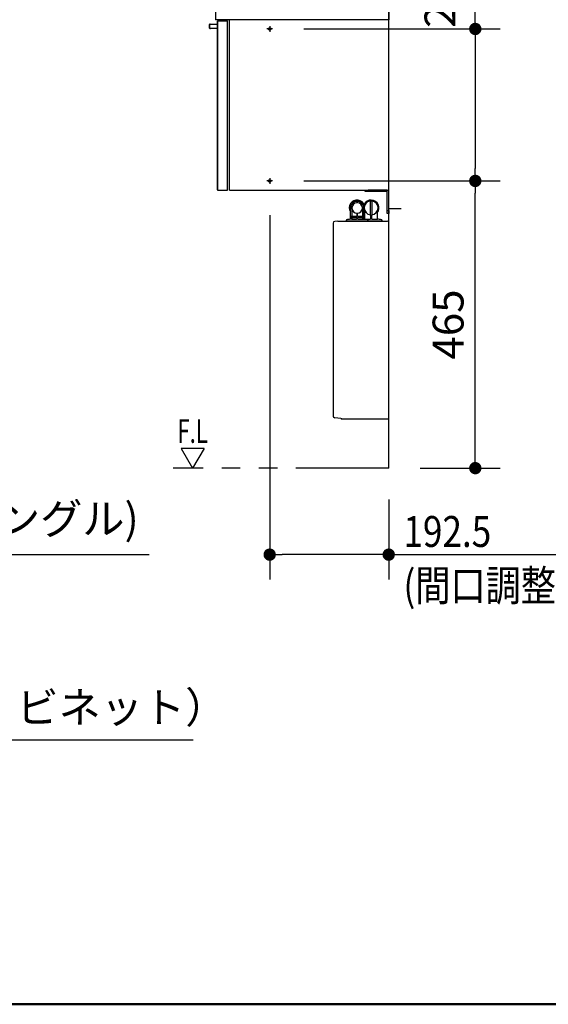
# Model space of a CAD drawing. Units: millimetres. Extents: x -395 to -5, y -5 to 287.
# Drawn here: x -241 to -198, y 10 to 90 of the extents above; entities that cross this region are included whole.
import ezdxf

# ---------------------------------------------------------------- set-up
doc = ezdxf.new("R2010")
doc.units = ezdxf.units.MM
for name, pattern in [('CENTER', [12, 7.5, -1.5, 1.5, -1.5]), ('DASHED', [4.5, 3, -1.5]), ('PHANTOM', [15, 7.5, -1.5, 1.5, -1.5, 1.5, -1.5])]:
    doc.linetypes.add(name, pattern=pattern)
doc.layers.add('AV', color=7, linetype='Continuous')
doc.styles.get("Standard").update_dxf_attribs({"font": 'ROMANS', "bigfont": 'BIGFONT'})
doc.dimstyles.new('ISO-25', dxfattribs={"dimtxt": 2.5, "dimasz": 2.5, "dimexe": 1.25, "dimexo": 0.625, "dimtad": 1, "dimtxsty": 'Standard', "dimcen": 2.5, "dimadec": 0, "dimazin": 0, "dimtfac": 1, "dimtmove": 0, "dimatfit": 3, "dimfxl": 1, "dimarcsym": 0})

# ---------------------------------------------------------------- blocks, each defined once
blk = doc.blocks.new('VIS-ULTUFAN0031')
at = {"color": 112, "linetype": 'Continuous'}
for p, q in [((-212.723, 75.782), (-212.723, 75.897)), ((-212.723, 75.897), (-212.473, 75.897)), ((-212.473, 75.782), (-212.723, 75.782)), ((-210.953, 75.897), (-212.473, 75.897)), ((-212.473, 75.897), (-212.473, 75.782)), ((-210.953, 75.782), (-212.473, 75.782)), ((-210.938, 74.247), (-210.938, 75.767)), ((-210.823, 74.247), (-210.823, 75.767)), ((-210.938, 74.247), (-210.823, 74.247)), ((-210.938, 73.997), (-210.938, 74.247)), ((-210.823, 74.247), (-210.823, 73.997)), ((-210.823, 73.997), (-210.938, 73.997))]:
    blk.add_line(p, q, dxfattribs=at)
at = {"color": 4, "linetype": 'Continuous'}
for p, q in [((-212.673, 75.782), (-212.679, 75.782)), ((-210.938, 74.047), (-210.938, 74.041))]:
    blk.add_line(p, q, dxfattribs=at)
at = {"color": 112, "linetype": 'CENTER'}
blk.add_line((-209.823, 74.397), (-210.823, 74.397), dxfattribs=at)
at = {"color": 112, "linetype": 'Continuous'}
for radius in [0.13, 0.015]:
    blk.add_arc((-210.953, 75.767), radius, 0, 90, dxfattribs=at)
blk = doc.blocks.new('VIS-ULTUFAN0032')
at = {"color": 0, "linetype": 'Continuous'}
for p, q in [((-213.554, 74.98), (-213.554, 74.98)), ((-213.196, 74.98), (-213.552, 74.98)), ((-213.411, 74.965), (-213.411, 74.884)), ((-213.336, 74.884), (-213.336, 74.965)), ((-212.155, 75.015), (-212.338, 75.015)), ((-212.311, 75.007), (-212.311, 73.914)), ((-212.181, 75.007), (-212.181, 73.914)), ((-213.923, 74.475), (-213.923, 74.474)), ((-213.923, 73.567), (-213.923, 74.46)), ((-213.923, 74.447), (-213.923, 74.444)), ((-213.796, 74.498), (-213.898, 74.498)), ((-213.898, 74.423), (-213.796, 74.423)), ((-213.796, 74.498), (-213.773, 74.473)), ((-213.796, 74.498), (-213.796, 74.498)), ((-213.773, 74.448), (-213.796, 74.423)), ((-213.796, 74.423), (-213.796, 73.76)), ((-213.773, 74.473), (-213.773, 74.448)), ((-213.773, 74.473), (-213.773, 74.473)), ((-213.773, 74.448), (-213.773, 74.448)), ((-212.95, 74.498), (-212.973, 74.473)), ((-212.973, 74.473), (-212.973, 74.448)), ((-212.973, 74.473), (-212.973, 74.473)), ((-212.973, 74.448), (-212.95, 74.423)), ((-212.973, 74.448), (-212.973, 74.448)), ((-212.952, 74.381), (-212.954, 74.39)), ((-212.849, 74.374), (-212.951, 74.374)), ((-212.95, 74.498), (-212.95, 74.498)), ((-212.848, 74.498), (-212.95, 74.498)), ((-212.95, 74.423), (-212.848, 74.423)), ((-212.95, 74.353), (-212.95, 73.76)), ((-212.849, 74.374), (-212.825, 74.363)), ((-212.849, 74.374), (-212.849, 74.374)), ((-212.832, 74.56), (-212.823, 74.56)), ((-212.823, 74.361), (-212.825, 74.363)), ((-212.823, 74.56), (-212.823, 73.567)), ((-212.746, 73.572), (-212.746, 74.196)), ((-211.746, 74.196), (-211.746, 73.572)), ((-211.744, 74.207), (-211.744, 74.208)), ((-214.939, 73.395), (-215.186, 73.374)), ((-214.939, 73.395), (-210.923, 73.395)), ((-214.261, 73.435), (-214.261, 73.454)), ((-214.246, 73.42), (-211.374, 73.42)), ((-213.816, 73.555), (-213.945, 73.542)), ((-213.945, 73.542), (-213.945, 73.542)), ((-213.436, 73.76), (-213.898, 73.76)), ((-213.898, 73.685), (-213.436, 73.685)), ((-213.816, 73.555), (-213.436, 73.555)), ((-213.796, 73.685), (-213.796, 73.579)), ((-213.435, 73.555), (-213.435, 73.555)), ((-213.411, 74.015), (-213.411, 73.785)), ((-213.411, 73.66), (-213.411, 73.58)), ((-213.336, 73.785), (-213.336, 74.015)), ((-213.336, 73.58), (-213.336, 73.66)), ((-212.848, 73.76), (-213.311, 73.76)), ((-213.311, 73.685), (-212.848, 73.685)), ((-213.311, 73.555), (-212.93, 73.555)), ((-213.311, 73.555), (-213.311, 73.555)), ((-212.95, 73.685), (-212.95, 73.57)), ((-212.93, 73.555), (-212.801, 73.542)), ((-212.769, 73.548), (-212.309, 73.548)), ((-212.486, 73.435), (-212.486, 73.454)), ((-212.308, 73.548), (-212.308, 73.547)), ((-212.304, 73.901), (-212.306, 73.901)), ((-212.306, 73.901), (-212.306, 73.901)), ((-212.305, 73.901), (-212.306, 73.901)), ((-212.306, 73.901), (-212.306, 73.901)), ((-212.306, 73.901), (-212.306, 73.901)), ((-212.302, 73.9), (-212.304, 73.901)), ((-212.299, 73.899), (-212.302, 73.9)), ((-212.296, 73.898), (-212.299, 73.899)), ((-212.291, 73.894), (-212.296, 73.898)), ((-212.288, 73.89), (-212.291, 73.894)), ((-212.285, 73.883), (-212.288, 73.89)), ((-212.284, 73.876), (-212.285, 73.883)), ((-212.284, 73.876), (-212.284, 73.573)), ((-212.209, 73.876), (-212.209, 73.573)), ((-212.187, 73.901), (-212.187, 73.901)), ((-212.187, 73.901), (-212.187, 73.901)), ((-212.184, 73.548), (-211.724, 73.548)), ((-211.359, 73.454), (-211.359, 73.435)), ((-215.323, 73.224), (-215.323, 57.616)), ((-210.823, 73.295), (-210.823, 73.297)), ((-210.823, 57.473), (-210.823, 73.295)), ((-214.689, 57.423), (-215.186, 57.467)), ((-214.673, 57.438), (-214.673, 57.44)), ((-214.673, 57.435), (-214.673, 57.422)), ((-214.648, 57.397), (-210.898, 57.397)), ((-210.823, 57.472), (-210.823, 57.473))]:
    blk.add_line(p, q, dxfattribs=at)
for centre, radius, start, end in [((-213.373, 74.46), 0.638, 18.8461, 210.37476), ((-213.373, 74.46), 0.55, 10.47568, 180), ((-213.55, 74.968), 0.0125, 90, 109.23313), ((-213.396, 74.965), 0.015, 90, 180), ((-213.351, 74.965), 0.015, 0, 90), ((-213.196, 74.968), 0.0125, 70.76687, 90), ((-212.246, 74.46), 0.638, 321.65653, 152.09668), ((-212.246, 74.46), 0.562, 99.36679, 263.99222), ((-212.246, 74.46), 0.562, 276.00778, 80.63321), ((-213.898, 74.473), 0.025, 90, 178.63569), ((-213.373, 74.46), 0.55, 178.63569, 181.36431), ((-213.898, 74.448), 0.025, 181.36431, 270), ((-213.373, 74.46), 0.425, 95.06209, 174.93791), ((-213.373, 74.46), 0.425, 185.06209, 354.93791), ((-213.373, 74.46), 0.425, 5.06209, 84.93791), ((-213.1, 74.353), 0.15, 0, 10.86587), ((-212.848, 74.473), 0.025, 1.36431, 90), ((-212.848, 74.448), 0.025, 270, 358.63569), ((-213.373, 74.46), 0.55, 358.63569, 1.36431), ((-212.246, 74.46), 0.638, 205.21164, 218.34347), ((-215.173, 73.224), 0.15, 94.97571, 180), ((-214.211, 73.454), 0.05, 99.74084, 180), ((-214.246, 73.435), 0.015, 180, 270), ((-213.373, 68.575), 5, 96.57063, 99.74084), ((-213.948, 73.567), 0.025, 275.65816, 0), ((-213.898, 73.735), 0.025, 90, 180), ((-213.898, 73.71), 0.025, 180, 270), ((-213.821, 73.579), 0.025, 275.65816, 0), ((-213.436, 73.785), 0.025, 270, 0), ((-213.436, 73.66), 0.025, 0, 90), ((-213.436, 73.58), 0.025, 270, 0), ((-213.436, 74.015), 0.025, 0, 82.01644), ((-213.311, 74.015), 0.025, 97.98356, 180), ((-213.311, 73.785), 0.025, 180, 270), ((-213.311, 73.66), 0.025, 90, 180), ((-213.311, 73.58), 0.025, 180, 270), ((-212.935, 73.57), 0.015, 180, 264.34184), ((-212.848, 73.735), 0.025, 0, 90), ((-212.848, 73.71), 0.025, 270, 0), ((-212.798, 73.567), 0.025, 180, 263.42937), ((-213.373, 68.575), 5, 80.25916, 83.42937), ((-212.771, 73.572), 0.025, 275.99707, 0), ((-212.536, 73.454), 0.05, 0, 80.25916), ((-212.501, 73.435), 0.015, 270, 0), ((-212.309, 73.573), 0.025, 270, 0), ((-212.184, 73.876), 0.025, 96.10685, 180), ((-212.184, 73.573), 0.025, 180, 270), ((-211.721, 73.572), 0.025, 180, 264.00293), ((-212.246, 68.575), 5, 80.25916, 84.00293), ((-211.409, 73.454), 0.05, 0, 80.25916), ((-211.374, 73.435), 0.015, 270, 0), ((-210.923, 73.295), 0.1, 0, 90), ((-215.173, 57.616), 0.15, 180, 265), ((-214.688, 57.438), 0.015, 265, 0), ((-214.648, 57.422), 0.025, 179.99999, 270), ((-210.898, 57.472), 0.075, 270, 0)]:
    blk.add_arc(centre, radius, start, end, dxfattribs=at)
blk = doc.blocks.new('VIS-ULTUFAN0036')
at = {"color": 20, "linetype": 'Continuous'}
for p, q in [((-225.323, 89.022), (-225.323, 89.297)), ((-225.323, 89.297), (-225.323, 89.022)), ((-225.273, 89.347), (-225.173, 89.347)), ((-225.173, 89.347), (-224.673, 89.347)), ((-225.173, 89.347), (-224.673, 89.347)), ((-224.673, 75.912), (-224.673, 89.582)), ((-224.673, 89.582), (-224.673, 75.912)), ((-224.658, 89.597), (-224.623, 89.597)), ((-224.623, 89.597), (-223.848, 89.597)), ((-223.848, 75.897), (-223.848, 89.597)), ((-216.423, 89.697), (-223.698, 89.697)), ((-223.698, 75.897), (-223.698, 89.697)), ((-211.473, 89.697), (-216.423, 89.697)), ((-211.473, 89.697), (-211.597, 89.697)), ((-210.823, 89.697), (-211.473, 89.697)), ((-210.823, 75.897), (-210.823, 89.697)), ((-225.298, 88.997), (-225.273, 88.997)), ((-225.273, 88.997), (-225.248, 88.997)), ((-225.173, 88.997), (-225.248, 88.997)), ((-224.673, 88.997), (-225.173, 88.997)), ((-224.673, 75.897), (-223.848, 75.897)), ((-224.623, 75.897), (-224.658, 75.897)), ((-223.698, 75.897), (-210.823, 75.897))]:
    blk.add_line(p, q, dxfattribs=at)
at = {"color": 0, "linetype": 'CENTER'}
for p, q in [((-220.221, 88.947), (-220.675, 88.947)), ((-220.448, 89.174), (-220.448, 88.72)), ((-220.221, 76.647), (-220.675, 76.647)), ((-220.448, 76.874), (-220.448, 76.42))]:
    blk.add_line(p, q, dxfattribs=at)
at = {"color": 0, "linetype": 'DASHED'}
for centre in [(-220.448, 88.947), (-220.448, 76.647)]:
    blk.add_circle(centre, 0.1, dxfattribs=at)
at = {"color": 20, "linetype": 'Continuous'}
for centre, radius, start, end in [((-225.273, 89.297), 0.05, 90, 180), ((-224.658, 89.582), 0.015, 90, 180), ((-225.298, 89.022), 0.025, 180, 270), ((-224.658, 75.912), 0.015, 180, 270)]:
    blk.add_arc(centre, radius, start, end, dxfattribs=at)
blk = doc.blocks.new('VIS-ULTUFAN0037')
at = {"color": 20, "linetype": 'Continuous'}
for p, q in [((-224.223, 90.897), (-224.723, 90.897)), ((-210.823, 90.897), (-224.223, 90.897)), ((-210.811, 90.897), (-210.823, 90.897)), ((-210.823, 90.897), (-210.823, 89.697)), ((-210.823, 90.797), (-210.823, 90.897)), ((-224.823, 90.797), (-224.823, 89.697)), ((-210.823, 89.697), (-224.823, 89.697))]:
    blk.add_line(p, q, dxfattribs=at)
blk.add_arc((-224.723, 90.797), 0.1, 90, 180, dxfattribs=at)
blk = doc.blocks.new('_Dot')
at = {"color": 0, "linetype": 'ByBlock', "lineweight": -2}
blk.add_line((-0.5, 0), (-1, 0), dxfattribs=at)
at = {"color": 0, "linetype": 'ByBlock', "const_width": 0.5}
blk.add_lwpolyline([(-0.25, 0, 1), (0.25, 0, 1)], format="xyb", close=True, dxfattribs=at)
blk = doc.blocks.new('*D73')
at = {"color": 0, "lineweight": -2}
for p, q in [((-217.681, 76.647), (-201.823, 76.647)), ((-203.823, 54.397), (-203.823, 75.647)), ((-208.283, 53.397), (-201.823, 53.397))]:
    blk.add_line(p, q, dxfattribs=at)
at = {"layer": 'Defpoints', "color": 0}
for p in [(-220.221, 76.647), (-203.823, 76.647), (-210.823, 53.397)]:
    blk.add_point(p, dxfattribs=at)
at = {"color": 0, "lineweight": -2}
for p, rotation in [((-203.823, 76.647), 90), ((-203.823, 53.397), 270)]:
    blk.add_blockref('_Dot', p, dxfattribs=dict(at, rotation=rotation))
at = {"color": 0, "insert": (-205.698, 65.023), "char_height": 2.5, "attachment_point": 5, "rotation": 90}
blk.add_mtext('465', dxfattribs=at)
blk = doc.blocks.new('*D74')
at = {"color": 0, "lineweight": -2}
for p, q in [((-203.822, 88.947), (-203.822, 140.445)), ((-217.681, 88.947), (-201.822, 88.947)), ((-203.822, 87.947), (-203.822, 77.647))]:
    blk.add_line(p, q, dxfattribs=at)
at = {"layer": 'Defpoints', "color": 0}
for p in [(-220.221, 88.947), (-220.221, 76.647), (-203.823, 76.647)]:
    blk.add_point(p, dxfattribs=at)
at = {"color": 0, "lineweight": -2}
for p, rotation in [((-203.822, 88.947), 90), ((-203.822, 76.647), 270)]:
    blk.add_blockref('_Dot', p, dxfattribs=dict(at, rotation=rotation))
at = {"color": 0, "insert": (-206.352, 115.196), "char_height": 2.5, "attachment_point": 5, "rotation": 90}
blk.add_mtext('246\u3000(間口調整フィラー（固定）)', dxfattribs=at)
blk = doc.blocks.new('*D75')
at = {"color": 0, "lineweight": -2}
for p, q in [((-220.448, 73.88), (-220.448, 44.398)), ((-210.823, 50.857), (-210.823, 44.398)), ((-211.823, 46.398), (-219.448, 46.398)), ((-210.823, 46.398), (-169.003, 46.398))]:
    blk.add_line(p, q, dxfattribs=at)
at = {"layer": 'Defpoints', "color": 0}
for p in [(-220.448, 76.42), (-210.823, 53.397), (-220.448, 46.397)]:
    blk.add_point(p, dxfattribs=at)
at = {"color": 0, "lineweight": -2, "rotation": 180}
blk.add_blockref('_Dot', (-220.448, 46.398), dxfattribs=at)
at = {"color": 0, "lineweight": -2}
blk.add_blockref('_Dot', (-210.823, 46.398), dxfattribs=at)
at = {"color": 7, "char_height": 2.5, "attachment_point": 7}
for s, insert in [('\\W0.833333;192.5', (-209.633, 47.022)), ('\\W0.833333;(間口調整フィラー（固定）)', (-209.633, 42.647))]:
    blk.add_mtext(s, dxfattribs=dict(at, insert=insert))
blk = doc.blocks.new('*D80')
at = {"color": 0, "lineweight": -2}
for p, q in [((-267.923, 71.63), (-267.923, 44.398)), ((-262.323, 46.398), (-266.923, 46.398)), ((-261.323, 46.398), (-230.2, 46.398))]:
    blk.add_line(p, q, dxfattribs=at)
at = {"layer": 'Defpoints', "color": 0}
for p in [(-267.923, 74.17), (-261.323, 53.397), (-267.923, 46.397)]:
    blk.add_point(p, dxfattribs=at)
at = {"color": 0, "lineweight": -2, "rotation": 180}
blk.add_blockref('_Dot', (-267.923, 46.398), dxfattribs=at)
at = {"color": 0, "lineweight": -2}
blk.add_blockref('_Dot', (-261.323, 46.398), dxfattribs=at)
at = {"color": 0, "insert": (-245.262, 48.981), "char_height": 2.5, "attachment_point": 5}
blk.add_mtext('132※１(アングル)', dxfattribs=at)
blk = doc.blocks.new('*D86')
at = {"color": 0, "lineweight": -2}
for p, q in [((-266.223, 44.9), (-266.223, 30.4)), ((-267.223, 31.398), (-268.223, 31.398)), ((-264.423, 31.398), (-266.223, 31.398)), ((-264.423, 31.398), (-226.627, 31.398)), ((-263.423, 31.398), (-262.423, 31.398))]:
    blk.add_line(p, q, dxfattribs=at)
at = {"layer": 'Defpoints', "color": 0}
for p in [(-264.423, 75.897), (-266.223, 47.44), (-266.223, 31.397)]:
    blk.add_point(p, dxfattribs=at)
at = {"color": 0, "lineweight": -2}
blk.add_blockref('_Dot', (-266.223, 31.398), dxfattribs=at)
at = {"color": 0, "lineweight": -2, "rotation": 180}
blk.add_blockref('_Dot', (-264.423, 31.398), dxfattribs=at)
at = {"color": 0, "insert": (-244.525, 33.706), "char_height": 2.5, "attachment_point": 5}
blk.add_mtext('36（サイドキャビネット）', dxfattribs=at)
blk = doc.blocks.new('VIS-ULTUFAN0001')
at = {"color": 0, "linetype": 'Continuous', "lineweight": 50}
blk.add_line((-395, 10), (-10, 10), dxfattribs=at)

msp = doc.modelspace()

# ---------------------------------------------------------------- linework, layer by layer
at = {"color": 20, "linetype": 'PHANTOM'}
for q in [(-210.823, 148.397), (-228.254, 53.397)]:
    msp.add_line((-210.823, 53.397), q, dxfattribs=at)
at = {"color": 7, "linetype": 'Continuous'}
for p, q in [((-225.758, 54.991), (-227.599, 54.991)), ((-227.599, 54.991), (-226.679, 53.397)), ((-225.758, 54.991), (-226.679, 53.397))]:
    msp.add_line(p, q, dxfattribs=at)

# ---------------------------------------------------------------- block references
at = {"color": 7}
for name in ['VIS-ULTUFAN0037', 'VIS-ULTUFAN0036', 'VIS-ULTUFAN0031', 'VIS-ULTUFAN0032']:
    msp.add_blockref(name, (0, 0), dxfattribs=at)
at = {"layer": 'AV', "color": 7}
msp.add_blockref('VIS-ULTUFAN0001', (0, 0), dxfattribs=at)

# ---------------------------------------------------------------- texts
at = {"color": 7, "insert": (-226.679, 56.397), "char_height": 1.91, "attachment_point": 5}
msp.add_mtext('{\\W0.691099;F.L}', dxfattribs=at)

# ---------------------------------------------------------------- dimensions: what is measured, and where the dimension line sits
at = {"color": 7}
for base, p1, angle, text, override, picture, middle in [((-203.822, 76.647), (-220.221, 88.947), 90, '246\u3000(間口調整フィラー（固定）)', {"dimtxt": 2.5, "dimasz": 1, "dimexe": 2, "dimexo": 2.54, "dimgap": 0.625, "dimtad": 1, "dimtih": 0, "dimtoh": 0, "dimdec": 0, "dimdsep": 46, "dimblk1": 'Dot', "dimblk2": 'Dot', "dimsah": 1, "dimse1": 0, "dimse2": 1, "dimtmove": 0}, '*D74', (-203.822, 115.196)), ((-203.823, 76.647), (-210.823, 53.397), 270, '465', {"dimtxt": 2.5, "dimasz": 1, "dimexe": 2, "dimexo": 2.54, "dimgap": 0.625, "dimtad": 1, "dimtih": 0, "dimtoh": 0, "dimdec": 0, "dimdsep": 46, "dimblk1": 'Dot', "dimblk2": 'Dot', "dimsah": 1, "dimse1": 0, "dimse2": 0, "dimtmove": 0}, '*D73', (-203.823, 65.023))]:
    dim = msp.add_linear_dim(base=base, p1=p1, p2=(-220.221, 76.647), angle=angle, text=text, dimstyle='ISO-25', override=override, dxfattribs=at)
    dim.commit()
    dim.dimension.update_dxf_attribs({"geometry": picture, "text_midpoint": middle, "dimtype": 160})
for base, p1, p2, text, override, picture, middle in [((-266.223, 31.398), (-264.423, 75.897), (-266.223, 47.44), '36（サイドキャビネット）', {"dimtxt": 2.5, "dimasz": 1, "dimexe": 0.997803, "dimexo": 2.54, "dimgap": 0.625, "dimtad": 1, "dimtih": 0, "dimtoh": 0, "dimdec": 0, "dimdsep": 46, "dimblk1": 'Dot', "dimblk2": 'Dot', "dimsah": 1, "dimse1": 1, "dimse2": 0, "dimtmove": 0}, '*D86', (-244.525, 31.398)), ((-220.448, 46.398), (-210.823, 53.397), (-220.448, 76.42), '192.5\\P(間口調整フィラー（固定）)', {"dimtxt": 2.5, "dimasz": 1, "dimexe": 2, "dimexo": 2.54, "dimgap": 0.625, "dimtad": 1, "dimtih": 0, "dimtoh": 0, "dimdec": 1, "dimzin": 0, "dimdsep": 46, "dimblk1": 'Dot', "dimblk2": 'Dot', "dimsah": 1, "dimse1": 0, "dimse2": 0, "dimtmove": 0}, '*D75', (-189.413, 46.398)), ((-267.923, 46.398), (-261.323, 53.397), (-267.923, 74.17), '132※１(アングル)', {"dimtxt": 2.5, "dimasz": 1, "dimexe": 2, "dimexo": 2.54, "dimgap": 0.625, "dimtad": 1, "dimtih": 0, "dimtoh": 0, "dimdec": 0, "dimdsep": 46, "dimblk1": 'Dot', "dimblk2": 'Dot', "dimsah": 1, "dimse1": 1, "dimse2": 0, "dimtmove": 0}, '*D80', (-245.262, 46.398))]:
    dim = msp.add_linear_dim(base=base, p1=p1, p2=p2, text=text, dimstyle='ISO-25', override=override, dxfattribs=at)
    dim.commit()
    dim.dimension.update_dxf_attribs({"geometry": picture, "text_midpoint": middle, "dimtype": 160})

doc.saveas('drawing.dxf')
